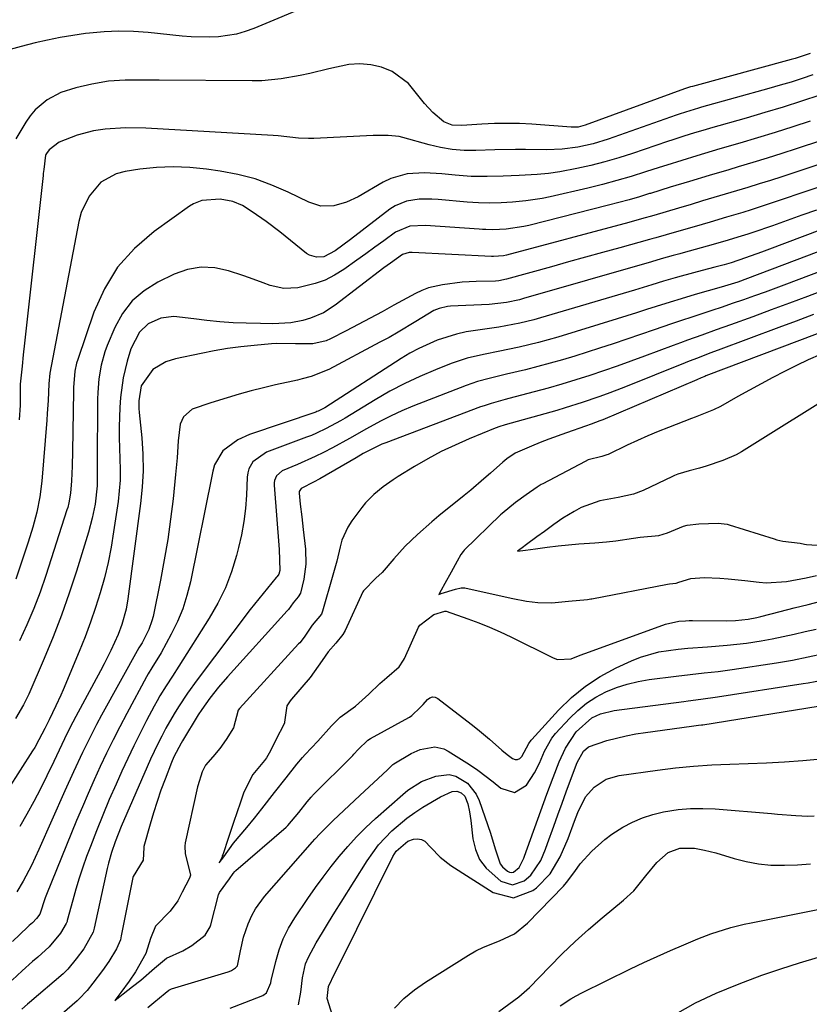
# Model space of a CAD drawing. Units: inches. Extents: x 1873196 to 1878556, y 410847 to 416098.
# Drawn here: x 1875971 to 1876159, y 412304 to 412538 of the extents above; entities that cross this region are included whole.
import ezdxf

# ---------------------------------------------------------------- set-up
doc = ezdxf.new("R2010")
doc.units = ezdxf.units.IN
doc.header["$MEASUREMENT"] = 0
doc.layers.add('7', color=7, linetype='Continuous')
doc.layers.add('8', color=7, linetype='Continuous')

msp = doc.modelspace()

# ---------------------------------------------------------------- linework, layer by layer
at = {"layer": '7', "color": 18}
for points in [[(1876040.89, 412541.43, 1818), (1876027.02, 412535.63, 1818), (1876024.99, 412534.9, 1818), (1876022.93, 412534.3, 1818), (1876018.68, 412533.66, 1818), (1876016.52, 412533.57, 1818), (1876012.19, 412533.65, 1818), (1876010.03, 412533.82, 1818), (1876001.94, 412534.67, 1818), (1875998.45, 412534.91, 1818), (1875994.96, 412535, 1818), (1875991.47, 412534.84, 1818), (1875987.98, 412534.53, 1818), (1875987.07, 412534.42, 1818), (1875984.05, 412533.99, 1818), (1875981.04, 412533.49, 1818), (1875978.05, 412532.87, 1818), (1875975.08, 412532.18, 1818), (1875971.76, 412531.35, 1818), (1875969.18, 412530.6, 1818)], [(1876159.21, 412529.7, 1816), (1876155.63, 412528.5, 1816), (1876154.72, 412528.24, 1816), (1876131.25, 412521.88, 1816), (1876130.78, 412521.75, 1816), (1876129.84, 412521.45, 1816), (1876129.61, 412521.37, 1816), (1876129.38, 412521.29, 1816), (1876105.78, 412512.64, 1816), (1876104.11, 412512.22, 1816), (1876102.83, 412512.15, 1816), (1876102.4, 412512.17, 1816), (1876093.12, 412512.87, 1816), (1876090.15, 412513.02, 1816), (1876087.18, 412513.09, 1816), (1876084.21, 412513.03, 1816), (1876081.24, 412512.89, 1816), (1876076.43, 412512.54, 1816), (1876074.18, 412512.62, 1816), (1876072.17, 412513.49, 1816), (1876069.59, 412515.63, 1816), (1876067.56, 412517.78, 1816), (1876066.65, 412518.96, 1816), (1876063.82, 412522.56, 1816), (1876059.92, 412525.4, 1816), (1876057.38, 412526.43, 1816), (1876054.81, 412526.98, 1816), (1876052.23, 412527.25, 1816), (1876049.64, 412527.09, 1816), (1876044.84, 412526.07, 1816), (1876040.35, 412524.97, 1816), (1876038.09, 412524.48, 1816), (1876033.55, 412523.64, 1816), (1876028.96, 412523.21, 1816), (1876026.66, 412523.16, 1816), (1876004.56, 412523.33, 1816), (1876000.54, 412523.35, 1816), (1875996.52, 412523.35, 1816), (1875992.52, 412523.11, 1816), (1875988.58, 412522.43, 1816), (1875984.77, 412521.56, 1816), (1875981.22, 412520.41, 1816), (1875977.93, 412518.67, 1816), (1875975.08, 412516.32, 1816), (1875973.9, 412514.91, 1816), (1875972.85, 412513.37, 1816), (1875970.52, 412509.4, 1816)], [(1876159.87, 412524.61, 1814), (1876157.27, 412523.75, 1814), (1876154.67, 412522.91, 1814), (1876152.05, 412522.13, 1814), (1876149.42, 412521.37, 1814), (1876133.41, 412516.91, 1814), (1876132.65, 412516.69, 1814), (1876129.62, 412515.77, 1814), (1876128.11, 412515.27, 1814), (1876127.36, 412515.01, 1814), (1876111.25, 412509.34, 1814), (1876107.66, 412508.24, 1814), (1876104, 412507.43, 1814), (1876100.29, 412506.95, 1814), (1876096.54, 412506.81, 1814), (1876091.61, 412506.87, 1814), (1876089.17, 412506.88, 1814), (1876084.29, 412506.8, 1814), (1876079.78, 412506.61, 1814), (1876076.98, 412506.61, 1814), (1876074.19, 412506.87, 1814), (1876071.43, 412507.36, 1814), (1876068.7, 412508.02, 1814), (1876062.45, 412509.75, 1814), (1876061.59, 412509.96, 1814), (1876058.97, 412510.24, 1814), (1876055.42, 412510.17, 1814), (1876041.27, 412509.52, 1814), (1876040.06, 412509.49, 1814), (1876037.65, 412509.6, 1814), (1876032.83, 412510.11, 1814), (1876031.61, 412510.19, 1814), (1876001.39, 412511.96, 1814), (1875996.56, 412512.03, 1814), (1875991.75, 412511.69, 1814), (1875988.99, 412511.3, 1814), (1875985.07, 412510.29, 1814), (1875980.84, 412508.65, 1814), (1875978.45, 412506.79, 1814), (1875977.78, 412505.9, 1814), (1875977.66, 412505.71, 1814), (1875977.56, 412505.51, 1814), (1875977.13, 412502.16, 1814), (1875977.02, 412501.17, 1814), (1875976.97, 412500.67, 1814), (1875972.6, 412460.87, 1814), (1875972.29, 412458.13, 1814), (1875971.98, 412455.38, 1814), (1875971.57, 412451.15, 1814), (1875971.5, 412446.16, 1814), (1875971.3, 412442.64, 1814)], [(1876161.47, 412519.77, 1812), (1876157.13, 412518.35, 1812), (1876152.79, 412516.96, 1812), (1876148.42, 412515.64, 1812), (1876144.04, 412514.36, 1812), (1876135.57, 412511.95, 1812), (1876134.28, 412511.58, 1812), (1876131.71, 412510.82, 1812), (1876129.16, 412510.02, 1812), (1876126.61, 412509.19, 1812), (1876125.34, 412508.77, 1812), (1876116.99, 412505.95, 1812), (1876113.73, 412504.91, 1812), (1876110.44, 412503.95, 1812), (1876107.12, 412503.11, 1812), (1876103.78, 412502.35, 1812), (1876099.71, 412501.57, 1812), (1876097.05, 412501.18, 1812), (1876094.37, 412500.92, 1812), (1876090.08, 412500.69, 1812), (1876086.28, 412500.56, 1812), (1876082.48, 412500.46, 1812), (1876078.69, 412500.49, 1812), (1876074.91, 412500.8, 1812), (1876071.72, 412501.12, 1812), (1876067.58, 412501.31, 1812), (1876063.47, 412501.09, 1812), (1876059.59, 412499.99, 1812), (1876057.75, 412499.1, 1812), (1876051.84, 412495.65, 1812), (1876049.03, 412494.33, 1812), (1876046.02, 412493.51, 1812), (1876043, 412493.45, 1812), (1876040.1, 412494.35, 1812), (1876035.23, 412496.74, 1812), (1876031.32, 412498.44, 1812), (1876027.33, 412499.87, 1812), (1876023.23, 412500.93, 1812), (1876019.04, 412501.73, 1812), (1876015.82, 412502.18, 1812), (1876011.86, 412502.58, 1812), (1876007.89, 412502.74, 1812), (1876003.92, 412502.57, 1812), (1875999.96, 412502.17, 1812), (1875996.45, 412501.67, 1812), (1875994.37, 412501.13, 1812), (1875990.73, 412499.1, 1812), (1875987.9, 412495.82, 1812), (1875986.05, 412491.92, 1812), (1875985.47, 412489.8, 1812), (1875978.58, 412453.76, 1812), (1875978.33, 412451.23, 1812), (1875978.16, 412447.22, 1812), (1875977.97, 412444.12, 1812), (1875977.85, 412442.58, 1812), (1875976.65, 412428.09, 1812), (1875976.21, 412424.4, 1812), (1875975.5, 412420.75, 1812), (1875974.57, 412417.14, 1812), (1875973.47, 412413.58, 1812), (1875970.54, 412404.84, 1812)], [(1876179.69, 412514.85, 1808), (1876155.86, 412507.01, 1808), (1876152.44, 412505.9, 1808), (1876149, 412504.82, 1808), (1876145.56, 412503.76, 1808), (1876142.11, 412502.73, 1808), (1876139.85, 412502.06, 1808), (1876135.21, 412500.69, 1808), (1876130.57, 412499.3, 1808), (1876125.94, 412497.89, 1808), (1876121.31, 412496.46, 1808), (1876121.07, 412496.39, 1808), (1876118.63, 412495.65, 1808), (1876116.19, 412494.94, 1808), (1876113.73, 412494.27, 1808), (1876111.27, 412493.63, 1808), (1876092.34, 412488.86, 1808), (1876091.19, 412488.6, 1808), (1876086.97, 412487.96, 1808), (1876083.79, 412487.81, 1808), (1876082.19, 412487.84, 1808), (1876081.39, 412487.88, 1808), (1876080.6, 412487.93, 1808), (1876067.82, 412488.83, 1808), (1876064.07, 412488.66, 1808), (1876060.68, 412487.23, 1808), (1876057.95, 412485.21, 1808), (1876055.82, 412483.65, 1808), (1876053.68, 412482.09, 1808), (1876051.53, 412480.56, 1808), (1876048.39, 412478.34, 1808), (1876046.23, 412477.01, 1808), (1876043.98, 412475.87, 1808), (1876041.6, 412475.02, 1808), (1876037.49, 412474.02, 1808), (1876034.15, 412473.82, 1808), (1876030.89, 412474.57, 1808), (1876029.28, 412475.18, 1808), (1876026.04, 412476.36, 1808), (1876024.41, 412476.93, 1808), (1876021.05, 412478.08, 1808), (1876017.76, 412478.78, 1808), (1876014.5, 412478.96, 1808), (1876011.3, 412478.38, 1808), (1876008.12, 412477.28, 1808), (1876004.21, 412475.36, 1808), (1876000.97, 412473.31, 1808), (1875998.13, 412470.89, 1808), (1875995.87, 412467.92, 1808), (1875994.01, 412464.58, 1808), (1875992.2, 412460.3, 1808), (1875991.62, 412458.78, 1808), (1875990.75, 412455.65, 1808), (1875990.25, 412452.43, 1808), (1875990, 412449.18, 1808), (1875989.95, 412447.54, 1808), (1875989.8, 412431.71, 1808), (1875989.81, 412426.95, 1808), (1875989.32, 412422.62, 1808), (1875988.67, 412419.27, 1808), (1875987.78, 412415.98, 1808), (1875984.91, 412406.74, 1808), (1875983.18, 412401.47, 1808), (1875981.34, 412396.24, 1808), (1875979.34, 412391.07, 1808), (1875977.22, 412385.93, 1808), (1875973.56, 412377.46, 1808), (1875972.34, 412374.93, 1808), (1875970.44, 412371.69, 1808)], [(1876175.97, 412508.2, 1806), (1876152.45, 412500.42, 1806), (1876149.77, 412499.54, 1806), (1876147.09, 412498.69, 1806), (1876144.4, 412497.86, 1806), (1876141.71, 412497.05, 1806), (1876139.01, 412496.25, 1806), (1876136.31, 412495.45, 1806), (1876133.61, 412494.65, 1806), (1876130.91, 412493.85, 1806), (1876127.9, 412492.96, 1806), (1876124.97, 412492.1, 1806), (1876122.04, 412491.23, 1806), (1876119.11, 412490.38, 1806), (1876116.16, 412489.57, 1806), (1876087.04, 412481.78, 1806), (1876086.34, 412481.62, 1806), (1876083.98, 412481.44, 1806), (1876083.5, 412481.46, 1806), (1876064.67, 412482.39, 1806), (1876063.98, 412482.38, 1806), (1876062.34, 412481.93, 1806), (1876059.48, 412479.9, 1806), (1876057.93, 412478.74, 1806), (1876046.4, 412469.91, 1806), (1876043.59, 412468.1, 1806), (1876040.52, 412466.79, 1806), (1876038.69, 412466.24, 1806), (1876035.87, 412465.71, 1806), (1876031.54, 412465.49, 1806), (1876028.65, 412465.51, 1806), (1876025.26, 412465.58, 1806), (1876022.12, 412465.71, 1806), (1876018.99, 412465.92, 1806), (1876015.87, 412466.25, 1806), (1876012.76, 412466.65, 1806), (1876008.04, 412467.22, 1806), (1876004.93, 412466.8, 1806), (1876001.93, 412465.45, 1806), (1875999.87, 412463.48, 1806), (1875997.86, 412459.49, 1806), (1875996.95, 412456.62, 1806), (1875996.01, 412452.62, 1806), (1875995.34, 412447.94, 1806), (1875995.19, 412445.57, 1806), (1875995.08, 412441, 1806), (1875995.08, 412438.45, 1806), (1875995.14, 412435.91, 1806), (1875995.25, 412433.37, 1806), (1875995.31, 412430.83, 1806), (1875995.27, 412428.29, 1806), (1875995.08, 412425.76, 1806), (1875994.79, 412423.24, 1806), (1875993.75, 412416.02, 1806), (1875993.14, 412412.37, 1806), (1875992.43, 412408.74, 1806), (1875991.55, 412405.15, 1806), (1875990.57, 412401.59, 1806), (1875989.45, 412398.06, 1806), (1875988.25, 412394.55, 1806), (1875986.95, 412391.09, 1806), (1875985.58, 412387.65, 1806), (1875981.75, 412378.5, 1806), (1875981.2, 412377.23, 1806), (1875980.04, 412374.72, 1806), (1875978.39, 412371.42, 1806), (1875977.38, 412369.33, 1806), (1875976.01, 412366.61, 1806), (1875975, 412364.84, 1806), (1875974.47, 412363.98, 1806), (1875959.76, 412341.08, 1806)], [(1876160.81, 412497.79, 1804), (1876149.01, 412493.8, 1804), (1876145.16, 412492.54, 1804), (1876143.23, 412491.94, 1804), (1876139.36, 412490.77, 1804), (1876135.47, 412489.64, 1804), (1876133.53, 412489.08, 1804), (1876125, 412486.63, 1804), (1876122.54, 412485.93, 1804), (1876121.56, 412485.65, 1804), (1876121.07, 412485.52, 1804), (1876113.96, 412483.55, 1804), (1876109.91, 412482.42, 1804), (1876105.86, 412481.3, 1804), (1876101.81, 412480.17, 1804), (1876097.76, 412479.04, 1804), (1876087.07, 412476.04, 1804), (1876085.23, 412475.67, 1804), (1876084.48, 412475.61, 1804), (1876079.87, 412475.55, 1804), (1876076.56, 412475.33, 1804), (1876071.87, 412474.76, 1804), (1876068.55, 412474.01, 1804), (1876066.97, 412473.4, 1804), (1876065.42, 412472.66, 1804), (1876060.32, 412469.87, 1804), (1876057.5, 412468.34, 1804), (1876054.67, 412466.81, 1804), (1876051.83, 412465.31, 1804), (1876048.99, 412463.81, 1804), (1876045.29, 412461.88, 1804), (1876044.27, 412461.43, 1804), (1876041.05, 412460.73, 1804), (1876036.92, 412460.69, 1804), (1876032.33, 412460.78, 1804), (1876031.22, 412460.71, 1804), (1876027.1, 412460.35, 1804), (1876023.93, 412460.01, 1804), (1876020.78, 412459.59, 1804), (1876017.64, 412459.06, 1804), (1876014.51, 412458.45, 1804), (1876008.47, 412457.15, 1804), (1876006.17, 412456.44, 1804), (1876003.03, 412454.64, 1804), (1876000.28, 412450.73, 1804), (1875999.7, 412447.17, 1804), (1875999.76, 412445.34, 1804), (1875999.83, 412444.43, 1804), (1876000.42, 412438.41, 1804), (1876000.67, 412434.49, 1804), (1876000.73, 412430.57, 1804), (1876000.53, 412426.66, 1804), (1876000.14, 412422.75, 1804), (1875997.11, 412400.13, 1804), (1875996.69, 412397.66, 1804), (1875995.71, 412394.03, 1804), (1875994.84, 412391.68, 1804), (1875993.1, 412387.89, 1804), (1875991.48, 412384.65, 1804), (1875990.64, 412383.05, 1804), (1875984.76, 412372.16, 1804), (1875984.06, 412370.85, 1804), (1875982.72, 412368.21, 1804), (1875981.43, 412365.54, 1804), (1875980.16, 412362.86, 1804), (1875979.53, 412361.52, 1804), (1875977.88, 412358.04, 1804), (1875976.38, 412354.99, 1804), (1875974.81, 412351.97, 1804), (1875973.15, 412349, 1804), (1875971.43, 412346.06, 1804)], [(1876160.74, 412492.5, 1802), (1876157.25, 412491.24, 1802), (1876153.76, 412490, 1802), (1876150.26, 412488.78, 1802), (1876145.58, 412487.17, 1802), (1876144.41, 412486.77, 1802), (1876142.06, 412486.02, 1802), (1876139.7, 412485.31, 1802), (1876136.14, 412484.3, 1802), (1876129.04, 412482.35, 1802), (1876128.24, 412482.13, 1802), (1876126.66, 412481.68, 1802), (1876123.82, 412480.87, 1802), (1876121.53, 412480.2, 1802), (1876091.12, 412471.44, 1802), (1876090.13, 412471.17, 1802), (1876087.1, 412470.52, 1802), (1876082.99, 412470.07, 1802), (1876073.73, 412469.62, 1802), (1876073.04, 412469.55, 1802), (1876071.04, 412469.11, 1802), (1876069.77, 412468.6, 1802), (1876065.56, 412466.03, 1802), (1876061.33, 412463.47, 1802), (1876059.18, 412462.25, 1802), (1876057.01, 412461.07, 1802), (1876044.85, 412454.65, 1802), (1876040.68, 412452.96, 1802), (1876038.5, 412452.37, 1802), (1876037.4, 412452.1, 1802), (1876036.3, 412451.84, 1802), (1876032.23, 412450.94, 1802), (1876029.34, 412450.26, 1802), (1876026.45, 412449.53, 1802), (1876023.59, 412448.73, 1802), (1876020.74, 412447.88, 1802), (1876016.85, 412446.67, 1802), (1876012.42, 412445.21, 1802), (1876010.36, 412443.37, 1802), (1876009.51, 412441.64, 1802), (1876009.06, 412437.69, 1802), (1876008.81, 412433.66, 1802), (1876008.45, 412429.63, 1802), (1876007.85, 412423.92, 1802), (1876007.27, 412419.06, 1802), (1876006.6, 412414.22, 1802), (1876005.78, 412409.39, 1802), (1876004.88, 412404.59, 1802), (1876003.12, 412395.92, 1802), (1876002.85, 412394.87, 1802), (1876002.13, 412392.84, 1802), (1876000.49, 412389.7, 1802), (1875999.76, 412388.51, 1802), (1875990.9, 412372.47, 1802), (1875989.71, 412370.28, 1802), (1875988.55, 412368.07, 1802), (1875986.34, 412363.59, 1802), (1875984.23, 412359.06, 1802), (1875982.18, 412354.5, 1802), (1875976, 412340.55, 1802), (1875975.12, 412338.64, 1802), (1875974.21, 412336.75, 1802), (1875972.23, 412333.03, 1802), (1875970.78, 412330.51, 1802)], [(1876172.33, 412486.87, 1798), (1876144.29, 412476.2, 1798), (1876141.99, 412475.37, 1798), (1876138.1, 412474.17, 1798), (1876131.92, 412472.4, 1798), (1876129.58, 412471.72, 1798), (1876124.93, 412470.31, 1798), (1876120.29, 412468.83, 1798), (1876117.97, 412468.1, 1798), (1876113.33, 412466.65, 1798), (1876099.23, 412462.32, 1798), (1876096.96, 412461.65, 1798), (1876094.69, 412461.03, 1798), (1876090.1, 412459.93, 1798), (1876087.42, 412459.36, 1798), (1876085.48, 412458.96, 1798), (1876081.57, 412458.2, 1798), (1876077.71, 412457.28, 1798), (1876073.96, 412456.01, 1798), (1876070.2, 412454.54, 1798), (1876066.51, 412452.98, 1798), (1876062.89, 412451.3, 1798), (1876059.36, 412449.43, 1798), (1876055.9, 412447.44, 1798), (1876048.76, 412443.08, 1798), (1876047.65, 412442.42, 1798), (1876044.27, 412440.57, 1798), (1876041.95, 412439.47, 1798), (1876040.77, 412438.97, 1798), (1876039.57, 412438.5, 1798), (1876030.08, 412434.96, 1798), (1876026.85, 412432.68, 1798), (1876025.85, 412430.99, 1798), (1876025.59, 412430.05, 1798), (1876025.46, 412429.07, 1798), (1876025.28, 412424.77, 1798), (1876025.06, 412421.61, 1798), (1876024.7, 412418.48, 1798), (1876024.13, 412415.37, 1798), (1876023.44, 412412.29, 1798), (1876022.96, 412410.45, 1798), (1876021.75, 412406.54, 1798), (1876020.3, 412402.73, 1798), (1876018.5, 412399.07, 1798), (1876016.47, 412395.51, 1798), (1876009.23, 412384.15, 1798), (1876007.73, 412381.79, 1798), (1876006.21, 412379.45, 1798), (1876004.75, 412377.07, 1798), (1876004.06, 412375.86, 1798), (1876003.39, 412374.63, 1798), (1876001.57, 412371.19, 1798), (1876000.04, 412368.23, 1798), (1875998.55, 412365.24, 1798), (1875997.11, 412362.23, 1798), (1875995.72, 412359.19, 1798), (1875994.32, 412356.08, 1798), (1875992.71, 412352.42, 1798), (1875991.16, 412348.74, 1798), (1875989.67, 412345.03, 1798), (1875988.23, 412341.3, 1798), (1875987.33, 412338.9, 1798), (1875986.42, 412336.35, 1798), (1875985.56, 412333.78, 1798), (1875984.77, 412331.18, 1798), (1875984.03, 412328.57, 1798), (1875982.73, 412323.7, 1798), (1875982.68, 412323.51, 1798), (1875982.5, 412322.97, 1798), (1875981.15, 412320.71, 1798), (1875978.43, 412317.42, 1798), (1875975.7, 412315.03, 1798), (1875974.48, 412313.94, 1798), (1875972.04, 412311.74, 1798), (1875969.62, 412309.51, 1798)], [(1876169.93, 412481.07, 1796), (1876153.58, 412474.88, 1796), (1876151.04, 412473.94, 1796), (1876148.5, 412473, 1796), (1876145.96, 412472.09, 1796), (1876143.4, 412471.19, 1796), (1876140.68, 412470.26, 1796), (1876138.28, 412469.44, 1796), (1876135.88, 412468.64, 1796), (1876133.48, 412467.85, 1796), (1876131.07, 412467.06, 1796), (1876128.67, 412466.25, 1796), (1876126.28, 412465.44, 1796), (1876122.18, 412464.02, 1796), (1876118.93, 412462.9, 1796), (1876115.68, 412461.81, 1796), (1876112.42, 412460.73, 1796), (1876109.16, 412459.68, 1796), (1876103.28, 412457.81, 1796), (1876100.38, 412456.92, 1796), (1876097.47, 412456.08, 1796), (1876094.54, 412455.3, 1796), (1876091.6, 412454.56, 1796), (1876087.09, 412453.48, 1796), (1876082.92, 412452.49, 1796), (1876080.16, 412451.74, 1796), (1876078.81, 412451.29, 1796), (1876077.47, 412450.8, 1796), (1876064.8, 412445.87, 1796), (1876062.2, 412444.79, 1796), (1876059.64, 412443.64, 1796), (1876057.13, 412442.37, 1796), (1876053.79, 412440.53, 1796), (1876049.76, 412438.25, 1796), (1876045.71, 412436.02, 1796), (1876043.63, 412434.93, 1796), (1876041.59, 412433.91, 1796), (1876037.42, 412432.06, 1796), (1876033.81, 412430.5, 1796), (1876032.47, 412429.32, 1796), (1876031.96, 412428.28, 1796), (1876031.86, 412427.71, 1796), (1876031.84, 412427.12, 1796), (1876033.08, 412411.87, 1796), (1876033.22, 412406.88, 1796), (1876032.97, 412405.98, 1796), (1876032.8, 412405.79, 1796), (1876032.51, 412405.38, 1796), (1876032.35, 412405.16, 1796), (1876030.27, 412402.7, 1796), (1876027.19, 412398.89, 1796), (1876026.2, 412397.59, 1796), (1876013.62, 412380.87, 1796), (1876011.32, 412377.7, 1796), (1876009.14, 412374.44, 1796), (1876008.11, 412372.78, 1796), (1876006.15, 412369.39, 1796), (1876005.17, 412367.53, 1796), (1876004.25, 412365.72, 1796), (1876002.51, 412362.05, 1796), (1876001.68, 412360.19, 1796), (1875995.52, 412346.04, 1796), (1875994.07, 412342.38, 1796), (1875993.24, 412339.89, 1796), (1875992.54, 412337.36, 1796), (1875992.24, 412336.08, 1796), (1875989.14, 412321.87, 1796), (1875988.88, 412320.92, 1796), (1875986.66, 412317.01, 1796), (1875984.86, 412314.61, 1796), (1875982.88, 412312.14, 1796), (1875981.75, 412311.05, 1796), (1875973.72, 412304.21, 1796), (1875973.27, 412303.82, 1796), (1875971.93, 412302.64, 1796)], [(1876162.93, 412473.58, 1794), (1876158.6, 412471.95, 1794), (1876154.26, 412470.34, 1794), (1876149.91, 412468.75, 1794), (1876145.56, 412467.16, 1794), (1876140.25, 412465.24, 1794), (1876136.86, 412464.01, 1794), (1876133.46, 412462.8, 1794), (1876130.07, 412461.57, 1794), (1876128.38, 412460.95, 1794), (1876126.68, 412460.32, 1794), (1876119.84, 412457.76, 1794), (1876116.6, 412456.57, 1794), (1876113.36, 412455.4, 1794), (1876110.1, 412454.28, 1794), (1876106.83, 412453.17, 1794), (1876103.55, 412452.12, 1794), (1876100.25, 412451.12, 1794), (1876096.94, 412450.17, 1794), (1876093.61, 412449.27, 1794), (1876087.61, 412447.71, 1794), (1876086.76, 412447.49, 1794), (1876083.4, 412446.55, 1794), (1876081.74, 412446.01, 1794), (1876080.92, 412445.71, 1794), (1876058.41, 412437.21, 1794), (1876057.49, 412436.85, 1794), (1876053.06, 412434.63, 1794), (1876051.34, 412433.65, 1794), (1876042.71, 412428.62, 1794), (1876041.25, 412427.82, 1794), (1876038.46, 412426.45, 1794), (1876038.28, 412426.33, 1794), (1876037.81, 412425.64, 1794), (1876037.78, 412425.23, 1794), (1876038.08, 412422.63, 1794), (1876038.42, 412419.6, 1794), (1876038.77, 412416.57, 1794), (1876039.3, 412411.96, 1794), (1876039.41, 412408.36, 1794), (1876038.91, 412404.8, 1794), (1876038.13, 412401.47, 1794), (1876037.56, 412400.58, 1794), (1876036.4, 412399.2, 1794), (1876035.31, 412397.62, 1794), (1876035, 412397.26, 1794), (1876020.82, 412381.63, 1794), (1876018.66, 412379.13, 1794), (1876016.62, 412376.52, 1794), (1876014.67, 412373.84, 1794), (1876013.84, 412372.55, 1794), (1876010.12, 412366.43, 1794), (1876009.75, 412365.8, 1794), (1876008.07, 412362.57, 1794), (1876007.51, 412361.22, 1794), (1876005.98, 412357.31, 1794), (1876004.99, 412354.65, 1794), (1876004.06, 412351.98, 1794), (1876003.2, 412349.29, 1794), (1876002.41, 412346.57, 1794), (1876000.95, 412341.31, 1794), (1876000.91, 412341.07, 1794), (1876000.79, 412338.05, 1794), (1875998.37, 412334.13, 1794), (1875998.32, 412333.93, 1794), (1875995.56, 412320.05, 1794), (1875995.34, 412319.14, 1794), (1875994.46, 412316.98, 1794), (1875992.63, 412314, 1794), (1875991.12, 412311.87, 1794), (1875988.81, 412308.84, 1794), (1875987.42, 412307.06, 1794), (1875985.5, 412305.03, 1794), (1875985.08, 412304.65, 1794), (1875978.54, 412298.96, 1794)], [(1876160.03, 412467.66, 1792), (1876155.88, 412466.12, 1792), (1876151.74, 412464.57, 1792), (1876137.37, 412459.21, 1792), (1876135.39, 412458.47, 1792), (1876132.43, 412457.34, 1792), (1876130.46, 412456.57, 1792), (1876129.48, 412456.18, 1792), (1876114.92, 412450.35, 1792), (1876111, 412448.84, 1792), (1876109.02, 412448.12, 1792), (1876105.05, 412446.75, 1792), (1876101.04, 412445.5, 1792), (1876099.02, 412444.91, 1792), (1876086.75, 412441.46, 1792), (1876085.24, 412441, 1792), (1876084.64, 412440.79, 1792), (1876084.35, 412440.67, 1792), (1876078.18, 412438.14, 1792), (1876074.84, 412436.67, 1792), (1876071.56, 412435.1, 1792), (1876068.35, 412433.37, 1792), (1876065.2, 412431.54, 1792), (1876061.37, 412429.18, 1792), (1876060.16, 412428.4, 1792), (1876057.81, 412426.75, 1792), (1876055.57, 412424.95, 1792), (1876053.58, 412422.9, 1792), (1876052.68, 412421.79, 1792), (1876050.31, 412418.63, 1792), (1876049.37, 412417.19, 1792), (1876047.98, 412414.1, 1792), (1876047.52, 412412.45, 1792), (1876046.75, 412409.07, 1792), (1876045.85, 412405.72, 1792), (1876043.38, 412397.17, 1792), (1876043.1, 412396.48, 1792), (1876040.91, 412393.87, 1792), (1876038.99, 412391.02, 1792), (1876037.96, 412389.71, 1792), (1876037.69, 412389.4, 1792), (1876023.68, 412374.11, 1792), (1876023.36, 412373.67, 1792), (1876022.21, 412369.48, 1792), (1876020.5, 412366.68, 1792), (1876019, 412364.55, 1792), (1876017.31, 412362.56, 1792), (1876015.55, 412360.64, 1792), (1876014.78, 412358.99, 1792), (1876013.75, 412355.74, 1792), (1876013.7, 412355.5, 1792), (1876010.77, 412342.14, 1792), (1876010.65, 412341.39, 1792), (1876010.73, 412339.53, 1792), (1876011.93, 412334.86, 1792), (1876011.97, 412334.45, 1792), (1876011.78, 412333.79, 1792), (1876010.04, 412330.41, 1792), (1876008.96, 412328.42, 1792), (1876007.19, 412325.9, 1792), (1876003.69, 412322.35, 1792), (1876002.5, 412319.46, 1792), (1876001.36, 412315.88, 1792), (1875998.92, 412311.52, 1792), (1875997.43, 412309.27, 1792), (1875995.44, 412306.57, 1792), (1875994.02, 412304.73, 1792), (1875996.03, 412306.31, 1792), (1875998.22, 412308.02, 1792), (1876000.2, 412309.57, 1792), (1876003.45, 412312.42, 1792), (1876006.33, 412314.77, 1792), (1876010.21, 412316.53, 1792), (1876012.35, 412317.74, 1792), (1876015.5, 412320.2, 1792), (1876016.67, 412322.21, 1792), (1876016.81, 412322.66, 1792), (1876018.63, 412329.77, 1792), (1876018.88, 412330.39, 1792), (1876021.24, 412333.64, 1792), (1876022.11, 412334.89, 1792), (1876022.56, 412335.39, 1792), (1876022.8, 412335.62, 1792), (1876034.69, 412345.9, 1792), (1876035.15, 412346.31, 1792), (1876037.7, 412349.33, 1792), (1876039.71, 412351.89, 1792), (1876040.66, 412353.02, 1792), (1876040.9, 412353.28, 1792), (1876041.02, 412353.4, 1792), (1876050.54, 412362.93, 1792), (1876050.8, 412363.19, 1792), (1876051.83, 412364.3, 1792), (1876054.13, 412366.57, 1792), (1876054.74, 412366.95, 1792), (1876063.85, 412371.95, 1792), (1876063.99, 412372.03, 1792), (1876064.55, 412372.42, 1792), (1876066.59, 412374.29, 1792), (1876067.27, 412375.06, 1792), (1876068.29, 412376.23, 1792), (1876068.87, 412376.62, 1792), (1876069.47, 412376.83, 1792), (1876070.09, 412376.74, 1792), (1876070.74, 412376.46, 1792), (1876078.71, 412370.32, 1792), (1876080.16, 412369.17, 1792), (1876083.01, 412366.8, 1792), (1876085.96, 412364.17, 1792), (1876087.2, 412363.14, 1792), (1876088.5, 412362.2, 1792), (1876089.14, 412361.98, 1792), (1876089.72, 412361.96, 1792), (1876090.25, 412362.2, 1792), (1876090.74, 412362.64, 1792), (1876092.38, 412365.76, 1792), (1876092.9, 412366.56, 1792), (1876093.06, 412366.74, 1792), (1876099.45, 412373.69, 1792), (1876102.53, 412376.66, 1792), (1876105.8, 412379.37, 1792), (1876109.36, 412381.68, 1792), (1876113.12, 412383.72, 1792), (1876116.73, 412385.41, 1792), (1876118.87, 412386.29, 1792), (1876123.27, 412387.56, 1792), (1876127.86, 412388.2, 1792), (1876130.17, 412388.42, 1792), (1876134.8, 412388.74, 1792), (1876139.46, 412389.09, 1792), (1876144.08, 412389.63, 1792), (1876147.55, 412390.16, 1792), (1876150.18, 412390.62, 1792), (1876152.8, 412391.16, 1792), (1876155.4, 412391.76, 1792), (1876158, 412392.37, 1792), (1876160.61, 412392.96, 1792)], [(1876161.64, 412458.21, 1788), (1876158.77, 412456.93, 1788), (1876155.94, 412455.56, 1788), (1876153.13, 412454.15, 1788), (1876150.35, 412452.69, 1788), (1876147.57, 412451.21, 1788), (1876144.81, 412449.71, 1788), (1876142.05, 412448.19, 1788), (1876137.87, 412445.86, 1788), (1876136.21, 412445.01, 1788), (1876131.89, 412443.28, 1788), (1876131.02, 412442.94, 1788), (1876125.56, 412440.86, 1788), (1876123.07, 412439.88, 1788), (1876120.61, 412438.85, 1788), (1876118.17, 412437.76, 1788), (1876115.75, 412436.63, 1788), (1876111.22, 412434.45, 1788), (1876110.93, 412434.32, 1788), (1876109.68, 412433.98, 1788), (1876106.5, 412433.15, 1788), (1876105.78, 412432.79, 1788), (1876095.67, 412427.45, 1788), (1876095.33, 412427.27, 1788), (1876094.33, 412426.68, 1788), (1876091.72, 412424.84, 1788), (1876089.19, 412422.99, 1788), (1876086.06, 412420.43, 1788), (1876085.68, 412420.07, 1788), (1876077.05, 412411.66, 1788), (1876076.8, 412411.39, 1788), (1876076.25, 412410.66, 1788), (1876075.39, 412409.11, 1788), (1876073.92, 412406.45, 1788), (1876072.45, 412403.79, 1788), (1876071.57, 412402.22, 1788), (1876070.99, 412401.17, 1788), (1876071.58, 412401.36, 1788), (1876074.93, 412402.41, 1788), (1876076.33, 412402.73, 1788), (1876076.9, 412402.74, 1788), (1876077.19, 412402.71, 1788), (1876077.47, 412402.66, 1788), (1876088.57, 412400.24, 1788), (1876091.82, 412399.6, 1788), (1876094.51, 412399.24, 1788), (1876097.86, 412399.14, 1788), (1876101.82, 412399.61, 1788), (1876106.29, 412400, 1788), (1876107.12, 412400.11, 1788), (1876107.32, 412400.14, 1788), (1876125.32, 412403.61, 1788), (1876125.83, 412403.69, 1788), (1876127.39, 412403.87, 1788), (1876128.04, 412404.06, 1788), (1876130.83, 412404.92, 1788), (1876134.03, 412405.21, 1788), (1876137.77, 412405.01, 1788), (1876139.74, 412404.87, 1788), (1876143.67, 412404.48, 1788), (1876147.13, 412404.07, 1788), (1876148.76, 412403.95, 1788), (1876153.62, 412404.21, 1788), (1876158.26, 412405.1, 1788), (1876160.68, 412405.69, 1788)], [(1876167.33, 412450.32, 1786), (1876142.87, 412435.06, 1786), (1876141.66, 412434.37, 1786), (1876138.47, 412433.02, 1786), (1876134.52, 412431.67, 1786), (1876132.91, 412431.17, 1786), (1876130.47, 412430.57, 1786), (1876127.76, 412429.75, 1786), (1876126.95, 412429.4, 1786), (1876126.54, 412429.22, 1786), (1876119.5, 412425.87, 1786), (1876117.22, 412425.02, 1786), (1876113.62, 412424.24, 1786), (1876109.28, 412423.38, 1786), (1876104.82, 412421.84, 1786), (1876103.11, 412420.9, 1786), (1876100.47, 412419.27, 1786), (1876098.3, 412417.79, 1786), (1876096.07, 412416.16, 1786), (1876094.29, 412414.86, 1786), (1876091.84, 412413.06, 1786), (1876090.76, 412412.27, 1786), (1876089.67, 412411.47, 1786), (1876091.58, 412411.71, 1786), (1876093.97, 412412.02, 1786), (1876096.72, 412412.37, 1786), (1876099.37, 412412.71, 1786), (1876104.23, 412413.22, 1786), (1876108.06, 412413.47, 1786), (1876110.84, 412413.64, 1786), (1876113.06, 412413.92, 1786), (1876117.21, 412414.55, 1786), (1876118.86, 412414.75, 1786), (1876123.26, 412415.17, 1786), (1876125.3, 412415.81, 1786), (1876129.1, 412417.4, 1786), (1876129.99, 412417.66, 1786), (1876132.77, 412417.94, 1786), (1876137.34, 412418.09, 1786), (1876139.48, 412417.83, 1786), (1876139.96, 412417.69, 1786), (1876150.63, 412414.36, 1786), (1876151.32, 412414.16, 1786), (1876152.72, 412413.85, 1786), (1876156.83, 412413.33, 1786), (1876157.85, 412413.12, 1786), (1876158.36, 412413.03, 1786), (1876163.35, 412412.75, 1786)], [(1876001.83, 412303.02, 1794), (1876003.28, 412304.21, 1794), (1876006.02, 412306.41, 1794), (1876006.87, 412307.19, 1794), (1876007.47, 412307.48, 1794), (1876020.99, 412311.54, 1794), (1876021.17, 412311.6, 1794), (1876021.72, 412311.82, 1794), (1876022.68, 412312.46, 1794), (1876023.17, 412312.97, 1794), (1876023.9, 412316.51, 1794), (1876024.63, 412319.75, 1794), (1876025.68, 412322.91, 1794), (1876026.56, 412324.9, 1794), (1876027.41, 412326.5, 1794), (1876029.57, 412329.43, 1794), (1876040.95, 412342.37, 1794), (1876041.55, 412343.04, 1794), (1876042.77, 412344.34, 1794), (1876045.93, 412347.49, 1794), (1876048.41, 412349.84, 1794), (1876050.94, 412352.21, 1794), (1876052.21, 412353.39, 1794), (1876058.84, 412359.52, 1794), (1876059.14, 412359.81, 1794), (1876060.08, 412360.79, 1794), (1876060.29, 412360.94, 1794), (1876064.44, 412363.37, 1794), (1876066.58, 412364.36, 1794), (1876070.02, 412364.95, 1794), (1876072.22, 412364.47, 1794), (1876073.25, 412363.96, 1794), (1876078.29, 412360.75, 1794), (1876080.23, 412359.45, 1794), (1876083.94, 412356.64, 1794), (1876085.72, 412355.13, 1794), (1876088.95, 412354.13, 1794), (1876091.82, 412355.9, 1794), (1876093.73, 412358.83, 1794), (1876094.91, 412361.07, 1794), (1876096.11, 412363.93, 1794), (1876097.82, 412367.01, 1794), (1876098.72, 412368.1, 1794), (1876102.1, 412371.76, 1794), (1876104.03, 412373.62, 1794), (1876106.09, 412375.31, 1794), (1876108.33, 412376.75, 1794), (1876110.7, 412378.01, 1794), (1876113.19, 412379.03, 1794), (1876115.74, 412379.89, 1794), (1876118.35, 412380.51, 1794), (1876121, 412380.97, 1794), (1876127.36, 412381.78, 1794), (1876130.69, 412382.18, 1794), (1876134.03, 412382.51, 1794), (1876137.36, 412382.87, 1794), (1876140.69, 412383.32, 1794), (1876151.2, 412384.89, 1794), (1876154.98, 412385.53, 1794), (1876158.72, 412386.32, 1794), (1876162.47, 412387.13, 1794)], [(1876021.39, 412302.85, 1796), (1876024.92, 412304.21, 1796), (1876029.18, 412305.93, 1796), (1876030.02, 412306.5, 1796), (1876031.05, 412308.94, 1796), (1876031.18, 412309.47, 1796), (1876032.25, 412313.98, 1796), (1876033.05, 412316.71, 1796), (1876034.04, 412319.35, 1796), (1876035.31, 412321.88, 1796), (1876036.77, 412324.32, 1796), (1876039.89, 412328.95, 1796), (1876041.67, 412331.51, 1796), (1876043.49, 412334.04, 1796), (1876045.39, 412336.51, 1796), (1876047.33, 412338.95, 1796), (1876049.36, 412341.31, 1796), (1876051.46, 412343.6, 1796), (1876053.67, 412345.79, 1796), (1876055.95, 412347.91, 1796), (1876062.41, 412353.66, 1796), (1876063.61, 412354.67, 1796), (1876066.91, 412356.74, 1796), (1876070.3, 412358.01, 1796), (1876073.48, 412358.4, 1796), (1876075.02, 412358.02, 1796), (1876077.84, 412356.32, 1796), (1876079.88, 412353.75, 1796), (1876080.59, 412352.22, 1796), (1876083.25, 412344.46, 1796), (1876084.36, 412340.76, 1796), (1876085.53, 412337.18, 1796), (1876086.1, 412336.48, 1796), (1876087.33, 412335.44, 1796), (1876087.81, 412335.22, 1796), (1876088.29, 412335.12, 1796), (1876088.77, 412335.23, 1796), (1876090.1, 412336.28, 1796), (1876091.16, 412338.5, 1796), (1876091.33, 412338.97, 1796), (1876095.91, 412351.77, 1796), (1876096.63, 412353.76, 1796), (1876098.12, 412357.72, 1796), (1876099.59, 412361.44, 1796), (1876101.06, 412364.64, 1796), (1876103.63, 412368.56, 1796), (1876107.33, 412371.85, 1796), (1876109.39, 412372.8, 1796), (1876112.68, 412373.62, 1796), (1876129.19, 412375.77, 1796), (1876130.2, 412375.9, 1796), (1876133.21, 412376.27, 1796), (1876137.22, 412376.83, 1796), (1876157.57, 412379.99, 1796), (1876158.71, 412380.18, 1796), (1876162.08, 412380.84, 1796)], [(1876037.69, 412303.69, 1798), (1876038.2, 412306.65, 1798), (1876038.63, 412310.09, 1798), (1876039.36, 412313.43, 1798), (1876040, 412315.01, 1798), (1876041.89, 412318.42, 1798), (1876043.34, 412320.85, 1798), (1876044.81, 412323.27, 1798), (1876046.29, 412325.68, 1798), (1876047.79, 412328.08, 1798), (1876053.97, 412337.88, 1798), (1876055.28, 412339.8, 1798), (1876056.68, 412341.65, 1798), (1876059.83, 412345.05, 1798), (1876063.37, 412348.06, 1798), (1876065.26, 412349.4, 1798), (1876067.22, 412350.65, 1798), (1876071.36, 412353.1, 1798), (1876074.17, 412354.33, 1798), (1876075.27, 412354.43, 1798), (1876076.32, 412354.05, 1798), (1876077.15, 412353.28, 1798), (1876077.85, 412351.46, 1798), (1876078.3, 412349.49, 1798), (1876078.46, 412348.49, 1798), (1876078.59, 412347.49, 1798), (1876079.08, 412343.11, 1798), (1876079.7, 412340.54, 1798), (1876080.68, 412338.18, 1798), (1876082.22, 412336.14, 1798), (1876085.73, 412333.09, 1798), (1876088.53, 412332.18, 1798), (1876091.3, 412333.16, 1798), (1876092.84, 412334.49, 1798), (1876095.22, 412337.97, 1798), (1876096.33, 412340.64, 1798), (1876096.84, 412341.99, 1798), (1876098.3, 412346.11, 1798), (1876099.27, 412348.85, 1798), (1876100.26, 412351.58, 1798), (1876101.25, 412354.31, 1798), (1876102.26, 412357.04, 1798), (1876103.82, 412361.21, 1798), (1876105.38, 412363.94, 1798), (1876106.52, 412364.97, 1798), (1876110.92, 412366.48, 1798), (1876115.48, 412367.61, 1798), (1876117.79, 412368.04, 1798), (1876120.12, 412368.4, 1798), (1876131.04, 412369.85, 1798), (1876132.71, 412370.08, 1798), (1876133.38, 412370.18, 1798), (1876133.71, 412370.23, 1798), (1876164, 412375.07, 1798)], [(1876060.44, 412302.89, 1802), (1876062.71, 412305.17, 1802), (1876065.2, 412307.21, 1802), (1876067.85, 412309.08, 1802), (1876078.04, 412315.47, 1802), (1876079.79, 412316.49, 1802), (1876081.6, 412317.41, 1802), (1876085.37, 412318.89, 1802), (1876088.99, 412320.56, 1802), (1876092.09, 412323.07, 1802), (1876100.62, 412331.89, 1802), (1876101.35, 412332.7, 1802), (1876103.31, 412335.34, 1802), (1876104.56, 412337.14, 1802), (1876107.36, 412340.21, 1802), (1876110.42, 412342.99, 1802), (1876112.08, 412344.21, 1802), (1876114.73, 412345.88, 1802), (1876117.02, 412347.09, 1802), (1876119.37, 412348.13, 1802), (1876121.83, 412348.9, 1802), (1876124.34, 412349.51, 1802), (1876127.89, 412350.05, 1802), (1876130.79, 412350.31, 1802), (1876133.71, 412350.34, 1802), (1876136.63, 412350.22, 1802), (1876150, 412349.13, 1802), (1876151.45, 412349.01, 1802), (1876155.8, 412348.64, 1802), (1876158.69, 412348.51, 1802), (1876160.14, 412348.54, 1802)], [(1876085.27, 412302.08, 1804), (1876090.02, 412305.6, 1804), (1876090.67, 412306.11, 1804), (1876091.93, 412307.21, 1804), (1876092.52, 412307.8, 1804), (1876097.29, 412312.74, 1804), (1876100.3, 412315.76, 1804), (1876103.37, 412318.7, 1804), (1876106.55, 412321.55, 1804), (1876109.79, 412324.32, 1804), (1876114.88, 412328.54, 1804), (1876117.3, 412330.79, 1804), (1876120.19, 412334.31, 1804), (1876122.8, 412337.52, 1804), (1876125.47, 412339.83, 1804), (1876128.25, 412340.86, 1804), (1876131.73, 412340.9, 1804), (1876134.12, 412340.44, 1804), (1876136.78, 412339.79, 1804), (1876141.16, 412338.45, 1804), (1876144.03, 412337.71, 1804), (1876146.92, 412337.16, 1804), (1876149.85, 412336.89, 1804), (1876153.09, 412336.82, 1804), (1876156.2, 412336.95, 1804), (1876159.3, 412337.18, 1804)], [(1876099.84, 412303.41, 1806), (1876102.34, 412305.09, 1806), (1876103.65, 412305.84, 1806), (1876104.98, 412306.55, 1806), (1876116.56, 412312.24, 1806), (1876119.69, 412313.73, 1806), (1876122.83, 412315.19, 1806), (1876126.01, 412316.59, 1806), (1876129.2, 412317.95, 1806), (1876132.56, 412319.33, 1806), (1876135.64, 412320.52, 1806), (1876140.35, 412322.02, 1806), (1876143.55, 412322.83, 1806), (1876145.16, 412323.18, 1806), (1876168.17, 412327.78, 1806)], [(1876127.18, 412301.49, 1808), (1876131.96, 412304.11, 1808), (1876136.89, 412306.42, 1808), (1876141.92, 412308.53, 1808), (1876143.34, 412309.08, 1808), (1876147.76, 412310.7, 1808), (1876152.21, 412312.24, 1808), (1876156.7, 412313.64, 1808), (1876161.22, 412314.96, 1808)]]:
    msp.add_polyline3d(points, dxfattribs=at)
at = {"layer": '8', "color": 18}
for points in [[(1876159.24, 412513.59, 1810), (1876155.08, 412512.24, 1810), (1876150.9, 412510.92, 1810), (1876146.71, 412509.64, 1810), (1876142.51, 412508.4, 1810), (1876137.71, 412507, 1810), (1876135.91, 412506.48, 1810), (1876132.3, 412505.4, 1810), (1876128.7, 412504.3, 1810), (1876125.12, 412503.16, 1810), (1876123.32, 412502.59, 1810), (1876120.12, 412501.55, 1810), (1876116.71, 412500.49, 1810), (1876113.29, 412499.49, 1810), (1876109.85, 412498.58, 1810), (1876106.38, 412497.73, 1810), (1876097.46, 412495.65, 1810), (1876095.54, 412495.25, 1810), (1876091.68, 412494.66, 1810), (1876088.53, 412494.38, 1810), (1876085.83, 412494.22, 1810), (1876083.13, 412494.15, 1810), (1876080.43, 412494.2, 1810), (1876077.73, 412494.38, 1810), (1876070.86, 412495.02, 1810), (1876069.34, 412495.11, 1810), (1876066.32, 412495.06, 1810), (1876063.35, 412494.63, 1810), (1876060.63, 412493.51, 1810), (1876059.38, 412492.7, 1810), (1876050.03, 412485.5, 1810), (1876046.39, 412482.77, 1810), (1876043.64, 412481.41, 1810), (1876041.91, 412481.28, 1810), (1876040.31, 412481.75, 1810), (1876039.58, 412482.2, 1810), (1876033.2, 412487.3, 1810), (1876029.99, 412489.76, 1810), (1876026.69, 412492.1, 1810), (1876024.36, 412493.58, 1810), (1876022.05, 412494.53, 1810), (1876019.06, 412495.11, 1810), (1876014.71, 412494.8, 1810), (1876012.71, 412493.99, 1810), (1876011.77, 412493.42, 1810), (1876003.35, 412487.41, 1810), (1875998.72, 412483.39, 1810), (1875994.69, 412478.93, 1810), (1875991.57, 412473.79, 1810), (1875989.05, 412468.21, 1810), (1875985.24, 412457.02, 1810), (1875984.96, 412456.09, 1810), (1875984.55, 412454.22, 1810), (1875984.23, 412450.37, 1810), (1875984.2, 412449.4, 1810), (1875983.96, 412435.18, 1810), (1875983.87, 412431.66, 1810), (1875983.7, 412428.15, 1810), (1875983.52, 412425.21, 1810), (1875983.13, 412422.95, 1810), (1875982.83, 412421.84, 1810), (1875982.66, 412421.29, 1810), (1875977.65, 412405.71, 1810), (1875976.29, 412401.74, 1810), (1875974.81, 412397.82, 1810), (1875973.16, 412393.97, 1810), (1875971.41, 412390.17, 1810)], [(1876174.72, 412492.72, 1800), (1876148.94, 412482.97, 1800), (1876147.68, 412482.49, 1800), (1876143.87, 412481.11, 1800), (1876140.47, 412479.97, 1800), (1876138.77, 412479.49, 1800), (1876136.58, 412478.92, 1800), (1876133.54, 412478.11, 1800), (1876128.56, 412476.76, 1800), (1876127.17, 412476.37, 1800), (1876124.39, 412475.57, 1800), (1876121.61, 412474.73, 1800), (1876117.45, 412473.48, 1800), (1876095.18, 412466.86, 1800), (1876093.55, 412466.4, 1800), (1876090.26, 412465.6, 1800), (1876086.93, 412464.95, 1800), (1876085.26, 412464.66, 1800), (1876081.9, 412464.18, 1800), (1876077.5, 412463.53, 1800), (1876075.16, 412463.03, 1800), (1876070.61, 412461.59, 1800), (1876066.23, 412459.64, 1800), (1876064.14, 412458.5, 1800), (1876062.08, 412457.26, 1800), (1876043.88, 412445.54, 1800), (1876042.84, 412444.96, 1800), (1876042.3, 412444.71, 1800), (1876042.02, 412444.6, 1800), (1876041.74, 412444.5, 1800), (1876026.01, 412439.17, 1800), (1876023.26, 412437.94, 1800), (1876019.65, 412435.32, 1800), (1876017.71, 412431.99, 1800), (1876017.31, 412430.43, 1800), (1876017.14, 412429.65, 1800), (1876011.98, 412404.15, 1800), (1876011.17, 412400.92, 1800), (1876010.18, 412397.76, 1800), (1876008.89, 412394.71, 1800), (1876007.42, 412391.73, 1800), (1876005, 412387.33, 1800), (1876002.83, 412383.75, 1800), (1876001.97, 412382.31, 1800), (1876001.57, 412381.58, 1800), (1875996.85, 412372.86, 1800), (1875995.21, 412369.75, 1800), (1875993.61, 412366.63, 1800), (1875992.07, 412363.48, 1800), (1875990.56, 412360.31, 1800), (1875989.11, 412357.11, 1800), (1875987.69, 412353.9, 1800), (1875986.31, 412350.68, 1800), (1875984.96, 412347.44, 1800), (1875977.77, 412329.86, 1800), (1875977.49, 412329.13, 1800), (1875976.18, 412325.23, 1800), (1875975.45, 412324.17, 1800), (1875974.44, 412323.19, 1800), (1875973.68, 412322.49, 1800), (1875973.3, 412322.13, 1800), (1875969.74, 412318.71, 1800)], [(1876160.84, 412463.12, 1790), (1876134.46, 412453.07, 1790), (1876134.18, 412452.96, 1790), (1876133.35, 412452.63, 1790), (1876132.25, 412452.17, 1790), (1876109.94, 412442.66, 1790), (1876109.26, 412442.38, 1790), (1876107.22, 412441.6, 1790), (1876105.84, 412441.11, 1790), (1876101.29, 412439.6, 1790), (1876097.1, 412438.1, 1790), (1876095.04, 412437.27, 1790), (1876092.99, 412436.4, 1790), (1876089.13, 412434.7, 1790), (1876087.16, 412433.36, 1790), (1876086.2, 412432.58, 1790), (1876083.25, 412429.96, 1790), (1876081.7, 412428.61, 1790), (1876078.57, 412425.96, 1790), (1876076.98, 412424.66, 1790), (1876071.03, 412419.87, 1790), (1876069.3, 412418.43, 1790), (1876065.95, 412415.44, 1790), (1876063.03, 412412.63, 1790), (1876060.28, 412409.67, 1790), (1876057.57, 412406.4, 1790), (1876056.01, 412405.06, 1790), (1876053.11, 412402.06, 1790), (1876052.98, 412401.79, 1790), (1876048.71, 412392.6, 1790), (1876048.2, 412391.65, 1790), (1876046.5, 412389.56, 1790), (1876044.67, 412387.52, 1790), (1876043.28, 412385.45, 1790), (1876040.41, 412381.47, 1790), (1876035.96, 412376.29, 1790), (1876035.66, 412375.93, 1790), (1876034.92, 412374.73, 1790), (1876034.37, 412370.84, 1790), (1876034.35, 412370.62, 1790), (1876032.19, 412366.48, 1790), (1876030.99, 412364.05, 1790), (1876030.07, 412362.37, 1790), (1876029.62, 412361.75, 1790), (1876026.85, 412358.41, 1790), (1876024.71, 412354.21, 1790), (1876023.88, 412351.82, 1790), (1876022.99, 412349.28, 1790), (1876022.29, 412347.26, 1790), (1876021.02, 412343.44, 1790), (1876019.65, 412339.31, 1790), (1876019.56, 412339.05, 1790), (1876019.51, 412338.93, 1790), (1876019.49, 412338.86, 1790), (1876018.85, 412337.37, 1790), (1876019.89, 412338.87, 1790), (1876022.21, 412342.12, 1790), (1876025.41, 412345.83, 1790), (1876027.24, 412348.06, 1790), (1876028.92, 412350.21, 1790), (1876031.96, 412354.1, 1790), (1876034.75, 412357.64, 1790), (1876037.29, 412360.86, 1790), (1876038.6, 412362.42, 1790), (1876039.25, 412363.14, 1790), (1876042.27, 412366.31, 1790), (1876045.51, 412369.94, 1790), (1876047.55, 412372, 1790), (1876051.18, 412374.59, 1790), (1876054.39, 412377.45, 1790), (1876057.02, 412380.04, 1790), (1876058.63, 412381.45, 1790), (1876061.56, 412383.96, 1790), (1876062.63, 412385.56, 1790), (1876062.84, 412385.99, 1790), (1876066.15, 412393.38, 1790), (1876066.45, 412393.89, 1790), (1876069.79, 412396.41, 1790), (1876072.39, 412397.23, 1790), (1876072.77, 412397.18, 1790), (1876077.85, 412395.41, 1790), (1876080.46, 412394.45, 1790), (1876083.04, 412393.42, 1790), (1876085.58, 412392.29, 1790), (1876088.1, 412391.09, 1790), (1876098.15, 412386.08, 1790), (1876099.2, 412385.71, 1790), (1876102.4, 412385.89, 1790), (1876104.57, 412386.73, 1790), (1876105.66, 412387.13, 1790), (1876106.76, 412387.54, 1790), (1876124.83, 412394.08, 1790), (1876127.99, 412394.82, 1790), (1876129.62, 412394.94, 1790), (1876130.44, 412394.97, 1790), (1876131.26, 412394.98, 1790), (1876139.45, 412394.93, 1790), (1876141.48, 412394.98, 1790), (1876144.51, 412395.32, 1790), (1876146.5, 412395.7, 1790), (1876147.49, 412395.94, 1790), (1876152.12, 412397.15, 1790), (1876155.43, 412397.99, 1790), (1876158.74, 412398.82, 1790), (1876162.05, 412399.63, 1790)], [(1876045.77, 412301.11, 1800), (1876044.45, 412305.19, 1800), (1876044.75, 412308.06, 1800), (1876046.33, 412311.18, 1800), (1876047.26, 412313.01, 1800), (1876060.1, 412338.88, 1800), (1876060.87, 412340.15, 1800), (1876063.61, 412342.53, 1800), (1876064.95, 412343, 1800), (1876065.93, 412343.1, 1800), (1876066.85, 412342.99, 1800), (1876067.67, 412342.56, 1800), (1876069.09, 412341.09, 1800), (1876071.31, 412338.76, 1800), (1876073.88, 412336.81, 1800), (1876083.89, 412330.4, 1800), (1876088.7, 412329.12, 1800), (1876093.36, 412330.85, 1800), (1876094.16, 412331.48, 1800), (1876097.46, 412334.8, 1800), (1876099.84, 412338.82, 1800), (1876101.71, 412343.23, 1800), (1876103.21, 412347.34, 1800), (1876104, 412349.37, 1800), (1876105.86, 412353.05, 1800), (1876107.93, 412355.39, 1800), (1876110.72, 412357.27, 1800), (1876113.81, 412358.18, 1800), (1876122.91, 412359.44, 1800), (1876127.21, 412359.96, 1800), (1876131.52, 412360.38, 1800), (1876135.84, 412360.66, 1800), (1876140.16, 412360.84, 1800), (1876144.49, 412360.98, 1800), (1876148.82, 412361.18, 1800), (1876153.14, 412361.44, 1800), (1876157.47, 412361.74, 1800), (1876160.99, 412362.02, 1800)]]:
    msp.add_polyline3d(points, dxfattribs=at)

doc.saveas('drawing.dxf')
